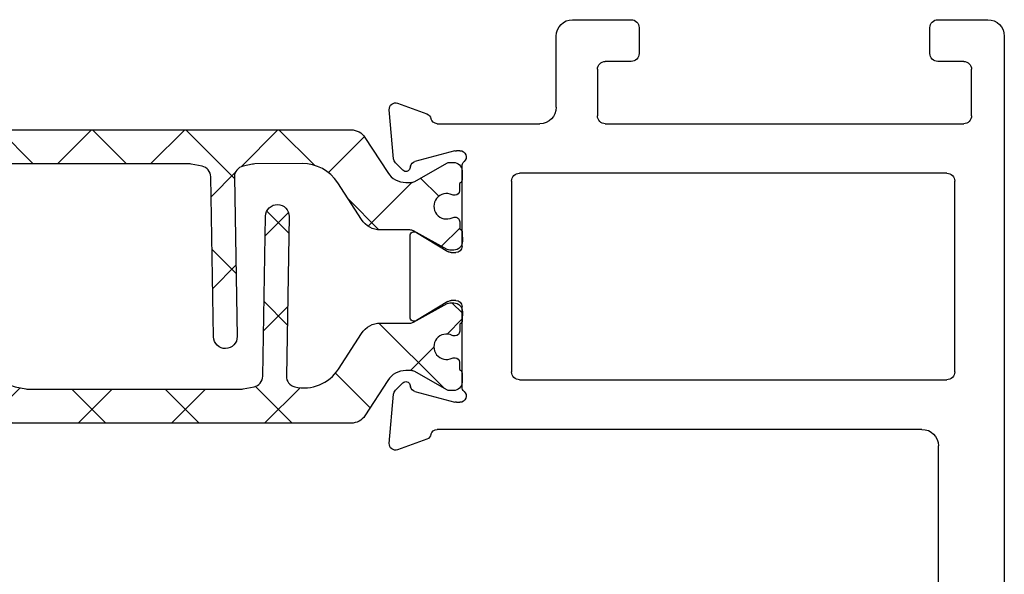
# Model space of a CAD drawing. Extents: x 172.2 to 236.9, y -229.2 to -158.9.
# Drawn here: x 174.1 to 175.9, y -212.5 to -211.5 of the extents above; entities that cross this region are included whole.
import ezdxf

# ---------------------------------------------------------------- set-up
doc = ezdxf.new("R2010")
doc.units = 0
doc.header["$LTSCALE"] = 0.3
doc.header["$MEASUREMENT"] = 0
doc.layers.get('0').update_dxf_attribs({"linetype": 'CONTINUOUS'})
doc.layers.add('ET67110$0$EXT_FRAME', color=5, linetype='CONTINUOUS')
doc.layers.add('I-BAR', color=3, linetype='CONTINUOUS')

# ---------------------------------------------------------------- blocks, each defined once
blk = doc.blocks.new('ET67110')
at = {"layer": 'ET67110$0$EXT_FRAME'}
for p, q in [((1.002499754000041, 1.380440909485912), (0.8705416551300686, 1.380440909485912)), ((0.8395416551301196, 1.349440909485935), (0.8395416551301196, 1.296440909485938)), ((1.027499750543825, -0.5885590905691913), (1.027499754000019, 1.355440909441484)), ((0.894541950748021, 1.33044090948593), (0.9247802203866513, 1.33044090948593)), ((0.8795419507480347, 1.296440909485938), (0.8795419507480347, 1.315440909485915)), ((0.9557802203867141, 1.299440909485924), (0.9557802203867141, 1.122334876560728)), ((0.8395416551301196, 1.125334876560743), (0.8395416551301196, 1.072334876560745)), ((0.8795419507480347, 1.106334876560737), (0.8795419507480347, 1.125334876560743)), ((0.9247802203866513, 1.091334876560751), (0.894541950748021, 1.091334876560751)), ((0.8705416551300686, 1.04133487656074), (0.8874997533954456, 1.04133487656074)), ((0.9024997533955457, 1.026334876534065), (0.9024997519235285, 0.1874409091790312)), ((-0.0663998948069775, 0.17488206257255), (-0.1219444000872727, 0.1950986091716231)), ((-0.1377500555792039, 0.1829705031499316), (-0.1296021346735188, 0.08983934103926572)), ((0.8714997519150529, 0.156440909234135), (-0.04708845857896904, 0.1564409094856103)), ((-0.0891465249861767, 0.08453790816119522), (-0.01331296409273364, 0.1048574495617913)), ((-0.01025605235099647, 0.1052598996274696), (-0.003937000000064472, 0.1052598996274696)), ((-0.1261877172870527, 0.08251709932426365), (-0.111866758795145, 0.06819614083238434)), ((-0.09869330004391941, 0.0717259584663168), (-0.09749816317878413, 0.0761862699685878)), ((0, 0.07584210037259709), (0, -0.07584210037259709)), ((0.108999996515422, 0.06244090948570147), (0.9184997516746307, 0.06244090948564462)), ((0.09399999651543567, -0.3135590905143033), (0.09399999651543567, 0.04744090948568669)), ((0.9334997516746171, 0.04744090945897028), (0.9334997510327412, -0.3135590905410197)), ((-0.02667302689030748, -0.0859233888392339), (-0.08644857015895013, -0.04943624139485792)), ((-0.09842500000002019, -0.05615710037258737), (-0.09842500000002019, -0.2099610806560008)), ((-0.01181099999996604, -0.08765310037261997), (-0.02051938212855475, -0.08765310037261997)), ((-0.08644857015895013, -0.2166819396337587), (-0.02667302689030748, -0.1801947921893827)), ((-0.02051938212855475, -0.1784650806559682), (-0.01181099999996604, -0.1784650806559966)), ((0, -0.1902760806559911), (0, -0.3419602814012137)), ((-0.111866758795145, -0.334314321861001), (-0.1261877172870527, -0.3486352803528519)), ((0.9184997510327548, -0.3285590905143749), (0.108999996515422, -0.3285590905142897)), ((-0.09749816317878413, -0.342304450997176), (-0.09869330004391941, -0.3378441394949334)), ((-0.01331296409273364, -0.3709756305903795), (-0.0891465249861767, -0.3506560891897834)), ((-0.1296021346735188, -0.3559575220678823), (-0.1377500555792039, -0.4490886841785198)), ((-0.003937000000064472, -0.3713780806560862), (-0.01025605235099647, -0.3713780806560862)), ((-0.04708845857896904, -0.4225590905141985), (0.1474997540037748, -0.4225590906241337)), ((0.271499753986177, -0.4225590905143974), (0.9504997539862643, -0.4225590905143974)), ((-0.1219444000872727, -0.4612167902002113), (-0.0663998948069775, -0.4410002436011666)), ((0.2564997539863043, -0.5255590905140366), (0.2564997539863043, -0.4375590905143838)), ((0.9654997539862507, -0.4375590905140427), (0.9654997539862507, -0.525559090514065)), ((0.1784997539862161, -0.4535590906241396), (0.1784997539862161, -0.5885590904987055)), ((0.3204997539862688, -0.5405590905140798), (0.271499753986177, -0.5405590905140514)), ((0.9504997539862643, -0.5405590905140514), (0.9014997539862861, -0.5405590905140798)), ((0.3354997539862552, -0.6045590905140159), (0.3354997539862552, -0.5555590905140662)), ((0.8864997539861861, -0.5555590905140662), (0.8864997539861861, -0.6045590905140728)), ((0.2094997539819587, -0.6195590904987114), (0.3204997539841088, -0.6195590905140307)), ((0.9014997539862861, -0.6195590905140875), (0.996499750543876, -0.6195590905140875))]:
    blk.add_line(p, q, dxfattribs=at)
for centre, radius, start, end in [((0.8705416551300686, 1.349440909485935), 0.03099999999999881, 89.99999999999349, 180.0000000000016), ((1.002499754000041, 1.355440909485907), 0.02500000000000036, 359.9999998981261, 90), ((0.894541950748021, 1.315440909485915), 0.01500000000000057, 90, 180), ((0.9247802203866513, 1.299440909485924), 0.031, 0, 90), ((0.8595418029390203, 1.295464859780736), 0.02002395029482026, 177.2060608820187, 2.793939117981346), ((0.8595418029390203, 1.126310926265944), 0.02002395029482026, 357.2060608820186, 182.7939391179813), ((0.9247802203866513, 1.122334876560728), 0.031, 270, 0), ((0.894541950748021, 1.106334876560737), 0.01499999999999879, 179.9999999999968, 269.9999999999935), ((0.8705416551300686, 1.072334876560745), 0.03099999999999881, 180, 270), ((0.8874997533954456, 1.026334876560753), 0.01500000000000146, 359.9999998981343, 90), ((-0.1259840000001304, 0.1839998996275369), 0.01181099999999744, 69.99999999998238, 185.0000000000292), ((0.8714997519235794, 0.1874409092341409), 0.031, 269.9999999843148, 359.9999998981457), ((-0.07043949471983524, 0.1637833530284354), 0.01181100000000252, 11.28008240482396, 70.00000000002412), ((-0.04708845857896904, 0.1684409094856107), 0.01200000000000756, 191.280082404884, 270.0000000000521), ((-0.01025605235099647, 0.09344889962747516), 0.01181100000001572, 89.99999999998697, 104.999999999981), ((-0.003937000000064472, 0.09344889962747516), 0.01181100000002022, 311.8103148958372, 90), ((-0.1178360790944453, 0.09086873751684266), 0.01181100000000351, 184.9999999999573, 224.9999999999735), ((-0.08608961324455322, 0.07312935822687905), 0.01181099999999947, 105.0000000000146, 165.0000000000419), ((0.01181099999996604, 0.07584210037259709), 0.01181100000000179, 131.8103148956966, 180.0000000000049), ((-0.1062990000000354, 0.07376389962746543), 0.007873999999999383, 224.9999999999355, 345.000000000072), ((0.108999996515422, 0.04744090948568669), 0.015, 89.99999999999349, 180), ((0.9184997516746307, 0.04744090948562985), 0.015, 359.9999998981278, 89.99999999999349), ((-0.09055100000011862, -0.05615710037258737), 0.007874000000002063, 58.60000000001623, 179.9999999999739), ((-0.02051938212855475, -0.07584210037259709), 0.01181100000000868, 238.5999999999087, 269.9999999999153), ((-0.01181099999996604, -0.07584210037259709), 0.01181100000000868, 270, 359.999999999982), ((-0.02051938212855475, -0.1902760806559911), 0.01181100000001159, 90.00000000006513, 121.4000000000606), ((-0.01181099999996604, -0.1902760806559911), 0.0118110000000069, 0, 90), ((-0.09055100000011862, -0.2099610806560008), 0.007874000000001047, 180, 301.3999999999919), ((0.108999996515422, -0.3135590905143033), 0.015, 180, 269.9999999999935), ((0.9184997510327548, -0.3135590905143602), 0.015, 269.9999999999935, 359.9999998981278), ((-0.1062990000000354, -0.3398820806560536), 0.007873999999998573, 14.99999999992805, 135.0000000000461), ((-0.1178360790944453, -0.3569869185454593), 0.01181100000000347, 135.0000000000265, 175.0000000000427), ((-0.08608961324455322, -0.3392475392554957), 0.01181100000000074, 194.9999999999692, 254.9999999999854), ((-0.003937000000064472, -0.3595670806560634), 0.01181100000001848, 270, 48.18968510416384), ((0.01181099999996604, -0.3419602814012137), 0.01181100000000335, 179.9999999999821, 228.1896851043034), ((-0.01025605235099647, -0.3595670806560634), 0.01181100000001578, 255.0000000000189, 270.0000000000065), ((-0.04708845857896904, -0.4345590905141989), 0.01200000000000879, 89.99999999992184, 168.7199175951016), ((0.147499753986267, -0.4535590906241396), 0.03100000000000414, 6.513775987637282e-12, 89.99999996762003), ((0.271499753986177, -0.4375590905143838), 0.01500000000000057, 90.00000000002606, 180), ((0.9504997539864917, -0.4375590905142133), 0.01499999999982649, 6.513775987637283e-10, 90.00000000067743), ((-0.07043949471983524, -0.429901534057052), 0.01181100000000184, 289.9999999999965, 348.7199175951872), ((-0.1259840000001304, -0.4501180806561251), 0.01181099999999944, 174.9999999999724, 290.0000000000177), ((0.271499753986177, -0.5255590905140366), 0.01500000000000057, 180, 269.9999999999739), ((0.3204997539862688, -0.5555590905140662), 0.01500000000000057, 0, 89.99999999997395), ((0.9014997539862861, -0.5555590905140662), 0.01500000000000057, 90.00000000002606, 180), ((0.9504997539862643, -0.525559090514065), 0.01499999999999346, 270.000000000013, 0), ((0.2094997539862788, -0.5885590904987055), 0.03100000000000058, 180, 269.9999999920988), ((0.996499750543876, -0.5885590905140816), 0.031, 270, 359.9999998981327), ((0.3204997539861552, -0.6045590905140159), 0.01500000000000057, 269.9999999920727, 0), ((0.9014997539862861, -0.6045590905140728), 0.01500000000000057, 180, 270)]:
    blk.add_arc(centre, radius, start, end, dxfattribs=at)
blk = doc.blocks.new('B950042')
at = {"layer": 'I-BAR'}
h = blk.add_hatch(dxfattribs=at)
h.set_pattern_fill('ANSI37', color=256)
h.set_pattern_definition([(45, (0, 0), (-0.08838834764831843, 0.08838834764831845), []), (135, (0, 0), (-0.08838834764831845, -0.08838834764831843), [])])
edge = h.paths.add_edge_path()
edge.add_line((1.129519764088201, 0.144747283134393), (0.2099726119186869, 0.144747283134393))
edge.add_arc((0.2099726119187153, 0.1137472831344155), 0.03099999999997749, 90.00000000005255, 147.1000000000806)
edge.add_line((0.183944396118136, 0.1305856910828425), (0.1407775108948215, 0.06385984577315185))
edge.add_arc((0.1065447560622772, 0.08600600805652903), 0.0407717304919323, 269.99999999976035, 327.1000000001927, ccw=False)
edge.add_line((0.1065447560621067, 0.04523427756458887), (0.09639752762171838, 0.04523427756456044))
edge.add_arc((0.09639752762168996, 0.05882485439522611), 0.01359057683066567, 240.37104747517049, 270.0000000001198, ccw=False)
edge.add_line((0.08967860229319058, 0.04701131042992301), (0.02852325813023526, 0.08179326850066104))
edge.add_arc((0.02353205645778189, 0.07301749298372329), 0.01009585707400741, 60.37104747548599, 89.83617306213684)
edge.add_line((0.02356092369913654, 0.08311330878737522), (0.01637877240528951, 0.08313384490853082))
edge.add_arc((0.01633214070733402, 0.0668252193792398), 0.01630869219679791, 89.83617306079586, 179.8372062496829)
edge.add_line((2.351433980152251e-05, 0.06687155699111713), (-2.351433982994422e-05, 0.05031970780987649))
edge.add_arc((0.007742498216344984, 0.05029764228041245), 0.007766043903446411, 179.8372062496982, 246.5712321867603)
edge.add_line((0.00465465207116722, 0.04317186905262815), (0.004615485756289672, 0.02938719676572532))
edge.add_arc((0.01315809956784619, 0.02936292468322677), 0.008542648293555404, 179.8372062491026, 276.4663801178844)
edge.add_arc((0.01513046849532884, 0.02935732060188911), 0.008542648293411895, 263.2080323808049, 295.8351832421131)
edge.add_arc((0.02934459849876703, 0), 0.02407473610014749, -116.1607707431395, 115.83518324169529, ccw=False)
edge.add_arc((0.01496387374754704, -0.02927607419508149), 0.008542648292937612, 63.83922925562129, 96.46638011932433)
edge.add_arc((0.01299150482009281, -0.02927047011459649), 0.008542648293617505, 83.20803238212105, 179.837206249294)
edge.add_line((0.00444889100847945, -0.02924619803212636), (0.004409724693545058, -0.04303087031902919))
edge.add_arc((0.0074570284677975, -0.05017407531502727), 0.007766043903264071, 113.1031803108597, 179.837206250113)
edge.add_line((-0.0003089840882068984, -0.05015200978562007), (-0.0007524436802839318, -0.06630137986141449))
edge.add_arc((0.01555010325253647, -0.0667490456699511), 0.01630869219689135, 178.4270606572712, 269.8361730610965)
edge.add_line((0.01550347155466625, -0.08305767119932739), (0.02296021211236621, -0.08307899246102579))
edge.add_arc((0.02298907935386296, -0.07298317665694753), 0.01009585707443939, 269.8361730613373, 298.7999999998077)
edge.add_line((0.02785279559265064, -0.08183024365206393), (0.0920584339251036, -0.04653289528178561))
edge.add_arc((0.09860574424652668, -0.05844240854449367), 0.01359057683101172, 90.00000000011983, 118.79999999962249, ccw=False)
edge.add_line((0.09860574424649826, -0.04485183171348694), (0.1545030122970843, -0.04485183171348694))
edge.add_arc((0.1545030122969422, -0.002138590245266414), 0.04271324146822053, 270.0000000001907, 327.0999999999307)
edge.add_line((0.190365898312308, -0.0253393316854158), (0.2355693461977069, 0.04453456019859914))
edge.add_arc((0.3024047246807129, 0.00129681478753696), 0.07960195000876859, 89.50000000006219, 147.0999999999584, ccw=False)
edge.add_line((0.3030993739231178, 0.08089573379797343), (0.3927718211081128, 0.08011317420690034))
edge.add_arc((0.3925922288645154, 0.05953394148306757), 0.02058001634779793, 78.190067527157, 89.49999999893862, ccw=False)
edge.add_line((0.3968042531332117, 0.07967831847605567), (0.4149800134628094, 0.07587791583046055))
edge.add_arc((0.4107679891945963, 0.0557335388415936), 0.02058001634366718, -1.000000000041382, 78.19006752612552, ccw=False)
edge.add_line((0.431344871102084, 0.05537436803186324), (0.4260702781913608, -0.246806857440049))
edge.add_arc((0.44839425384572, -0.2471965238845826), 0.02232737622190338, 178.9999999999214, 269.0000000000672)
edge.add_arc((0.4483942538457484, -0.2471965238845826), 0.02232737622190288, 268.999999999994, 359.000000000067)
edge.add_line((0.4707182295001076, -0.2475861903290593), (0.4760165433896475, 0.05595400910843296))
edge.add_arc((0.4965934252969646, 0.05559483829881628), 0.02058001634348609, 101.30993247364802, 179.0000000002669, ccw=False)
edge.add_line((0.4925573520307296, 0.07577520463067344), (0.5131286725045072, 0.07988946872549718))
edge.add_arc((0.5171647457705717, 0.05970910239585692), 0.02058001634128406, 89.99999999905037, 101.30993247439272, ccw=False)
edge.add_line((0.5171647457709128, 0.08028911873714151), (0.6697461880034723, 0.08028911873714151))
edge.add_line((0.6697461880034723, 0.08028911873714151), (0.9208787273686312, 0.08028911873714151))
edge.add_arc((0.9208787273689722, 0.05970910239585692), 0.02058001634128459, 78.69006752560728, 90.00000000094951, ccw=False)
edge.add_line((0.9249148006350367, 0.07988946872549718), (0.9454475384465866, 0.07578292116318153))
edge.add_arc((0.941411465180181, 0.05560255483112542), 0.02058001634371988, 1.000000000038824, 78.69006752599529, ccw=False)
edge.add_line((0.9619883470877255, 0.05596172564085578), (0.9672868015255744, -0.2475865258082877))
edge.add_arc((0.9896107771799336, -0.247196859363811), 0.02232737622190239, 180.9999999999328, 271.0000000000787)
edge.add_arc((0.9896107771800189, -0.247196859363811), 0.0223273762219019, 270.9999999998601, 361.000000000079)
edge.add_line((1.011934752834378, -0.2468071929192774), (1.006658402351889, 0.05547472377216423))
edge.add_arc((1.027235284259461, 0.05583389458183774), 0.02058001634374284, 103.02093726366508, 180.9999999998788, ccw=False)
edge.add_arc((1.040095908631059, 0.0002211352981191794), 0.07766043903294044, 32.900000000053524, 103.02093726342889, ccw=False)
edge.add_line((1.105301155931556, 0.04240430155283548), (1.149126477694637, -0.02533933168544422))
edge.add_arc((1.184989363709974, -0.002138590245294836), 0.04271324146821154, 212.9000000000694, 269.9999999998475)
edge.add_line((1.18498936370986, -0.04485183171348694), (1.240886631760446, -0.04485183171348694))
edge.add_arc((1.240886631760446, -0.0584424085442663), 0.01359057683077936, 61.200000000125726, 90, ccw=False)
edge.add_line((1.247433942081813, -0.04653289528178561), (1.311639580414266, -0.08183024365206393))
edge.add_arc((1.316503296653309, -0.07298317665569698), 0.01009585707565932, 241.2000000023393, 270.1638269371912)
edge.add_line((1.31653216389455, -0.08307899246099737), (1.32398890445225, -0.08305767119932739))
edge.add_arc((1.323942272754266, -0.06674904566980899), 0.01630869219702536, 270.1638269393017, 361.5729393422163)
edge.add_line((1.340244819687229, -0.06630137986141449), (1.339790868002837, -0.0497699215763987))
edge.add_arc((1.332035347539261, -0.05017407531497042), 0.007766043903130068, 2.983084931507093, 66.89681968966485)
edge.add_line((1.3350826513134, -0.04303087031908603), (1.335043484998494, -0.02924619803212636))
edge.add_arc((1.326500871186965, -0.02927047011451123), 0.00854264829352666, 0.1627937501361482, 96.79196761948329)
edge.add_arc((1.32452850225954, -0.02927607419610467), 0.008542648293929084, 83.53361988315324, 116.1607707423797)
edge.add_arc((1.310147777508121, 0), 0.02407473610015996, 64.16481675824377, 296.1607707432003, ccw=False)
edge.add_arc((1.324361907511644, 0.02935732060208807), 0.008542648293608582, 244.1648167581253, 276.7919676190372)
edge.add_arc((1.326334276439042, 0.02936292468325519), 0.008542648293593396, 263.5336198827062, 360.1627937508972)
edge.add_line((1.334876890250655, 0.02938719676575374), (1.334837723935749, 0.04317186905265658))
edge.add_arc((1.331749877790713, 0.05029764228032718), 0.007766043903275253, 293.4287678126123, 360.1627937507259)
edge.add_line((1.339515890346718, 0.05031970780984807), (1.339468861667115, 0.06687155699111713))
edge.add_arc((1.32316023529944, 0.06682521937904085), 0.01630869219694529, 0.1627937510137639, 90.16382693860271)
edge.add_line((1.323113603601655, 0.08313384490847398), (1.315931452307808, 0.08311330878740364))
edge.add_arc((1.315960319549532, 0.07301749298287064), 0.01009585707489479, 90.16382693994576, 119.628952523884)
edge.add_line((1.310969117876738, 0.08179326850063262), (1.249813773713726, 0.04701131042992301))
edge.add_arc((1.243094848385397, 0.05882485439499874), 0.01359057683037905, 269.9999999991613, 299.62895252467854, ccw=False)
edge.add_line((1.243094848385198, 0.04523427756461729), (1.232947619944724, 0.04523427756458887))
edge.add_arc((1.232947619944781, 0.08600600805678482), 0.04077173049219596, 212.9000000000006, 269.9999999999201, ccw=False)
edge.add_line((1.198714865112095, 0.06385984577315185), (1.155547979888752, 0.1305856910828425))
edge.add_arc((1.129519764088087, 0.113747283134245), 0.03100000000015093, 32.90000000009842, 89.99999999978988)
blk.add_lwpolyline([(0.3968042531332117, 0.07967831847605567), (0.4149800134628094, 0.07587791583046055, -0.3599731978927621), (0.4313448711020555, 0.05537436803186324), (0.4260702781913608, -0.2468068574400206, 0.4142135623734676), (0.4480045874012433, -0.2695204995389417, 0.4142135623734681), (0.470718229500136, -0.2475861903290308), (0.4760165433896475, 0.05595400910843296, -0.3525973817229381), (0.492557352030758, 0.07577520463073029), (0.5131286725045072, 0.07988946872549718, -0.04938898902115359), (0.5171647457709128, 0.08028911873714151), (0.6697461880034723, 0.08028911873714151), (0.9208787273686312, 0.08028911873714151, -0.04938898902115359), (0.9249148006350367, 0.07988946872549718), (0.9454475384465866, 0.07578292116318153, -0.3525973817229381), (0.9619883470876971, 0.0559617256408842), (0.9672868015255744, -0.2475865258082877, 0.414213562373095), (0.9900004436244672, -0.2695208350181701, 0.4142135623734678), (1.011934752834378, -0.2468071929192774), (1.006658402351889, 0.05547472377216423, -0.3540157637653842), (1.022598460506316, 0.07588475337121281, -0.3158790330877829), (1.105301155931585, 0.0424043015528639), (1.149126477694637, -0.02533933168544422, 0.2544321735381297), (1.18498936370986, -0.04485183171345852), (1.240886631760446, -0.04485183171348694, -0.1263293784461286), (1.247433942081813, -0.04653289528178561), (1.311639580414266, -0.08183024365209235, 0.1270556820787741), (1.316532163894522, -0.08307899246102579), (1.32398890445225, -0.08305767119932739, 0.4214353591266268), (1.340244819687229, -0.06630137986141449), (1.339801360095123, -0.05015200978547796, 0.299700628317852), (1.3350826513134, -0.04303087031902919), (1.335043484998494, -0.02924619803212636, 0.4142135623730923), (1.326476599104438, -0.02072785630298313), (1.324504230177041, -0.02073346038415025, 0.1139266666886714), (1.320762121967476, -0.02160853095401194, -1.600271663423771), (1.320639159177375, 0.02166849853963981, 0.1139266666888998), (1.324386179594114, 0.0208147067904747), (1.326358548521512, 0.02082031087167024, 0.414213562373095), (1.334876890250655, 0.02938719676575374), (1.334837723935749, 0.04317186905265658, 0.2997006283190462), (1.339515890346775, 0.05031970780987649), (1.339468861667115, 0.06687155699114555, 0.4142188439893522), (1.323113603601655, 0.08313384490853082), (1.315931452307808, 0.08311330878740364, 0.1292789418342091), (1.310969117876738, 0.08179326850066104), (1.249813773713726, 0.04701131042992301, -0.1300057859824968), (1.243094848385198, 0.04523427756458887), (1.23294761994481, 0.04523427756458887, -0.2544321735381838), (1.198714865112095, 0.06385984577315185), (1.155547979888752, 0.1305856910828425, 0.2544321735382789), (1.129519764088201, 0.144747283134393), (0.2099726119187153, 0.144747283134393, 0.2544321735384115), (0.183944396118136, 0.1305856910828425), (0.1407775108948215, 0.06385984577315185, -0.254432173538184), (0.1065447560621067, 0.04523427756458887), (0.09639752762171838, 0.04523427756458887, -0.1300057859824968), (0.08967860229319058, 0.04701131042992301), (0.02852325813020684, 0.08179326850066104, 0.1292789418345608), (0.02356092369913654, 0.08311330878740364), (0.01637877240528951, 0.08313384490853082, 0.4142188439893522), (2.351433982994422e-05, 0.06687155699114555), (-2.351433982994422e-05, 0.05031970780987649, 0.2997006283190462), (0.004654652071195642, 0.04317186905265658), (0.004615485756289672, 0.02938719676575374, 0.414213562373095), (0.0131338274854329, 0.02082031087167024), (0.01510619641280186, 0.0208147067904747, 0.1139266666889839), (0.018853216829541, 0.02166849853963981, -1.600271663423771), (0.01873025403943984, -0.02160853095401194, 0.113926666688567), (0.01498814582990349, -0.02073346038415025), (0.0130157769025061, -0.02072785630298313, 0.4142135623740695), (0.004448891008451028, -0.02924619803212636), (0.004409724693545058, -0.04303087031902919, 0.2997006283178549), (-0.0003089840882068984, -0.05015200978547796), (-0.0007524436802839318, -0.06630137986141449, 0.4214353591266268), (0.01550347155469467, -0.08305767119932739), (0.02296021211242305, -0.08307899246102579, 0.1270556820789199), (0.02785279559265064, -0.08183024365206393), (0.0920584339251036, -0.04653289528178561, -0.1263293784460823), (0.09860574424649826, -0.04485183171348694), (0.1545030122970843, -0.04485183171345852, 0.254432173538331), (0.1903658983122796, -0.02533933168544422), (0.2355693461977069, 0.04453456019862756, -0.2567563603677423), (0.3030993739231178, 0.08089573379794501), (0.3927718211081128, 0.08011317420690034, -0.04938898902122388)], format="xyb", close=True, dxfattribs=at)
blk = doc.blocks.new('BT68010')
for name, p in [('ET67110', (-1.027499750543825, 0.6195590905140875)), ('B950042', (-2.366992126550741, 0.6195590905140875))]:
    blk.add_blockref(name, p)
at = {"rotation": 180}
blk.add_blockref('B950042', (-1.027499750543825, 0.3534409094855846), dxfattribs=at)

msp = doc.modelspace()

# ---------------------------------------------------------------- block references
at = {"xscale": -1, "rotation": 180}
msp.add_blockref('BT68010', (175.9421761413781, -211.4822679591729), dxfattribs=at)

doc.saveas('drawing.dxf')
